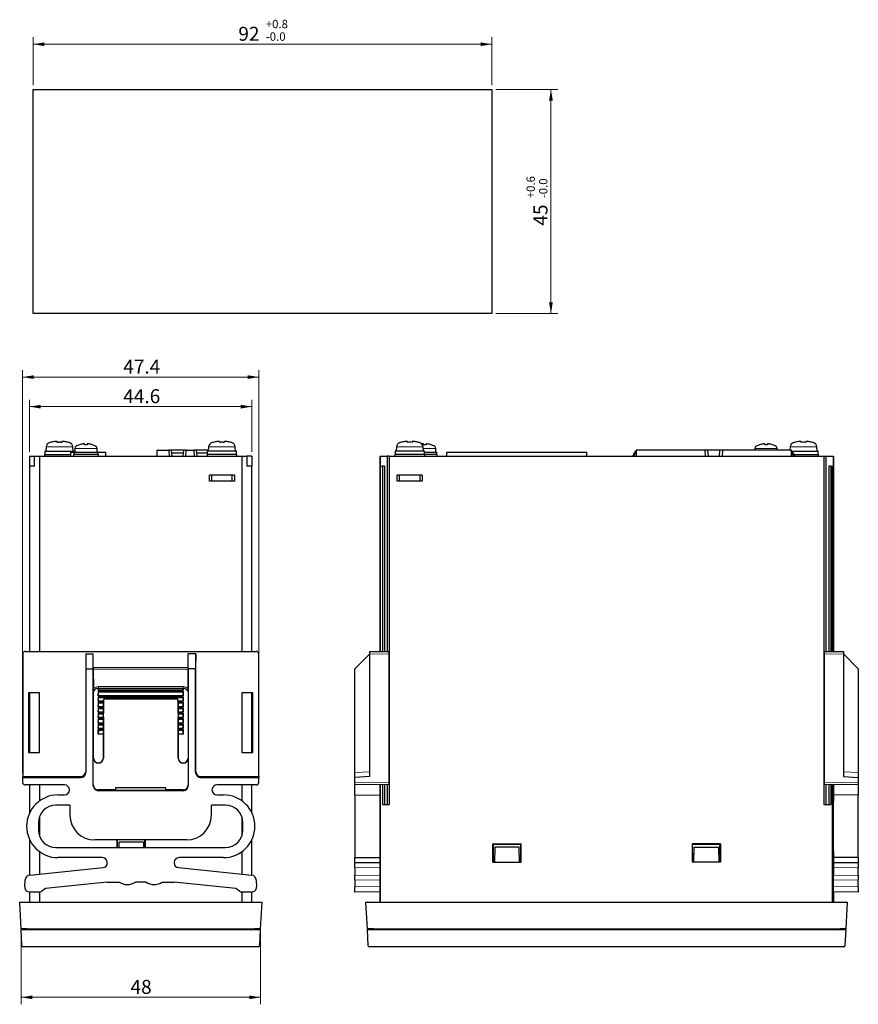
# Model space of a CAD drawing. Units: millimetres. Extents: x 24 to 403, y 18 to 281.
# Drawn here: x 234 to 403, y 83 to 281 of the extents above; entities that cross this region are included whole.
import ezdxf
from ezdxf.enums import TextEntityAlignment as Align

# ---------------------------------------------------------------- set-up
doc = ezdxf.new("R2010")
doc.units = ezdxf.units.MM
for name, color, linetype in [('Default', 7, 'Continuous'), ('DV4_0', 7, 'Continuous'), ('DV5_0', 7, 'Continuous')]:
    doc.layers.add(name, color=color, linetype=linetype)
doc.styles.add('SEACAD_Solid_Edge_ANSI', font='seans.ttf')
doc.dimstyles.new('AD', dxfattribs={"dimtxt": 2.8, "dimasz": 2.24, "dimexe": 1.4, "dimexo": 0.84, "dimgap": 0.7, "dimtad": 1, "dimdec": 4, "dimdsep": 46, "dimtxsty": 'SEACAD_Solid_Edge_ANSI', "dimblk1": '_SE_FILLED', "dimblk2": '_SE_FILLED', "dimsah": 1, "dimcen": 1.4, "dimadec": 4, "dimazin": 0, "dimtfac": 0.6, "dimtdec": 3, "dimtmove": 0, "dimatfit": 3, "dimfxl": 1, "dimarcsym": 0})

# ---------------------------------------------------------------- blocks, each defined once
blk = doc.blocks.new('DMBLK5')
at = {"layer": 'Default', "linetype": 'Continuous', "lineweight": 13}
for points in [[(238.54, 203.34), (236.3, 202.97), (238.54, 202.59)], [(278.66, 203.34), (278.66, 202.59), (280.9, 202.97)]]:
    blk.add_hatch(color=7, dxfattribs=at).paths.add_polyline_path(points)
at = {"layer": 'Default', "color": 7, "linetype": 'Continuous', "lineweight": 13}
for p, q in [((236.3, 193.88), (236.3, 204.37)), ((280.9, 193.88), (280.9, 204.37)), ((236.3, 202.97), (280.9, 202.97))]:
    blk.add_line(p, q, dxfattribs=at)
at = {"layer": 'Default', "color": 7, "linetype": 'Continuous', "lineweight": 13, "style": 'SEACAD_Solid_Edge_ANSI'}
blk.add_text('44.6', height=2.8, dxfattribs=at).set_placement((255.1, 206.47), align=Align.TOP_LEFT)
blk = doc.blocks.new('_SE_FILLED')
at = {"color": 0}
blk.add_line((0, 0), (-1, 0), dxfattribs=at)
blk.add_solid([(0, 0), (-1, -0.1665), (-1, 0.1665), (0, 0)], dxfattribs=at)
blk = doc.blocks.new('DMBLK8')
at = {"layer": 'Default', "linetype": 'Continuous', "lineweight": 13}
for points in [[(236.84, 84.04), (236.84, 84.78), (234.6, 84.41)], [(280.36, 84.04), (282.6, 84.41), (280.36, 84.78)]]:
    blk.add_hatch(color=7, dxfattribs=at).paths.add_polyline_path(points)
at = {"layer": 'Default', "color": 7, "linetype": 'Continuous', "lineweight": 13}
for p, q in [((234.6, 97.3), (234.6, 83.01)), ((282.6, 97.3), (282.6, 83.01)), ((234.6, 84.41), (282.6, 84.41))]:
    blk.add_line(p, q, dxfattribs=at)
at = {"layer": 'Default', "color": 7, "linetype": 'Continuous', "lineweight": 13, "style": 'SEACAD_Solid_Edge_ANSI'}
blk.add_text('48', height=2.8, dxfattribs=at).set_placement((256.55, 87.91), align=Align.TOP_LEFT)
blk = doc.blocks.new('DMBLK10')
at = {"layer": 'Default', "linetype": 'Continuous', "lineweight": 13}
for points in [[(237.14, 209.27), (234.9, 208.9), (237.14, 208.53)], [(280.06, 209.27), (280.06, 208.53), (282.3, 208.9)]]:
    blk.add_hatch(color=7, dxfattribs=at).paths.add_polyline_path(points)
at = {"layer": 'Default', "color": 7, "linetype": 'Continuous', "lineweight": 13}
for p, q in [((234.9, 129.38), (234.9, 210.3)), ((282.3, 129.38), (282.3, 210.3)), ((234.9, 208.9), (282.3, 208.9))]:
    blk.add_line(p, q, dxfattribs=at)
at = {"layer": 'Default', "color": 7, "linetype": 'Continuous', "lineweight": 13, "style": 'SEACAD_Solid_Edge_ANSI'}
blk.add_text('47.4', height=2.8, dxfattribs=at).set_placement((255.1, 212.4), align=Align.TOP_LEFT)
blk = doc.blocks.new('DMBLK6')
at = {"layer": 'Default', "linetype": 'Continuous', "lineweight": 13}
for points in [[(341.28, 264.41), (340.91, 266.65), (340.53, 264.41)], [(341.28, 223.89), (340.53, 223.89), (340.91, 221.65)]]:
    blk.add_hatch(color=7, dxfattribs=at).paths.add_polyline_path(points)
at = {"layer": 'Default', "color": 7, "linetype": 'Continuous', "lineweight": 13}
for p, q in [((329.88, 266.65), (342.31, 266.65)), ((340.91, 266.65), (340.91, 221.65)), ((329.88, 221.65), (342.31, 221.65))]:
    blk.add_line(p, q, dxfattribs=at)
at = {"layer": 'Default', "color": 7, "linetype": 'Continuous', "lineweight": 13, "style": 'SEACAD_Solid_Edge_ANSI'}
for s, height, p in [('+0.6', 1.68, (336.01, 244.8)), ('-0.0', 1.68, (338.53, 244.8)), ('45', 2.8, (337.41, 239.31))]:
    blk.add_text(s, height=height, rotation=90, dxfattribs=at).set_placement(p, align=Align.TOP_LEFT)
blk = doc.blocks.new('DMBLK7')
at = {"layer": 'Default', "linetype": 'Continuous', "lineweight": 13}
for points in [[(239.28, 276.08), (237.04, 275.71), (239.28, 275.33)], [(326.8, 276.08), (326.8, 275.33), (329.04, 275.71)]]:
    blk.add_hatch(color=7, dxfattribs=at).paths.add_polyline_path(points)
at = {"layer": 'Default', "color": 7, "linetype": 'Continuous', "lineweight": 13}
for p, q in [((237.04, 267.49), (237.04, 277.11)), ((329.04, 267.49), (329.04, 277.11)), ((237.04, 275.71), (329.04, 275.71))]:
    blk.add_line(p, q, dxfattribs=at)
at = {"layer": 'Default', "color": 7, "linetype": 'Continuous', "lineweight": 13, "style": 'SEACAD_Solid_Edge_ANSI'}
for s, height, p in [('+0.8', 1.68, (283.69, 280.61)), ('92', 2.8, (278.19, 279.21)), ('-0.0', 1.68, (283.69, 278.09))]:
    blk.add_text(s, height=height, dxfattribs=at).set_placement(p, align=Align.TOP_LEFT)

msp = doc.modelspace()

# ---------------------------------------------------------------- linework, layer by layer
at = {"layer": 'Default', "color": 7, "linetype": 'Continuous', "lineweight": 25}
for p, q in [((237.04001, 221.65399), (237.04001, 266.65399)), ((237.04001, 266.65399), (329.04001, 266.65399)), ((329.04001, 266.65399), (329.04001, 221.65399)), ((329.04001, 221.65399), (237.04001, 221.65399))]:
    msp.add_line(p, q, dxfattribs=at)
at = {"layer": 'DV4_0', "color": 7, "linetype": 'Continuous', "lineweight": 25}
for p, q in [((240.5419, 195.80331), (240.53929, 195.81811)), ((241.84384, 195.79231), (241.81528, 195.95432)), ((242.78398, 195.95432), (242.75541, 195.79231)), ((244.05735, 195.80331), (244.05996, 195.81811)), ((273.1419, 195.80331), (273.13929, 195.81811)), ((274.44384, 195.79231), (274.41528, 195.95432)), ((275.38398, 195.95432), (275.35541, 195.79231)), ((276.65735, 195.80331), (276.65996, 195.81811)), ((239.34963, 194.04307), (245.24963, 194.04307)), ((239.34963, 194.04307), (239.34963, 193.34307)), ((239.62375, 194.89032), (239.54963, 194.04307)), ((244.69963, 193.84307), (244.59963, 193.84307)), ((244.59963, 193.84307), (244.59963, 193.74307)), ((244.59963, 193.04307), (244.59963, 193.74307)), ((244.69963, 193.84307), (245.21268, 193.84307)), ((245.04963, 194.04307), (244.9755, 194.89032)), ((245.21268, 193.84307), (249.99963, 193.84307)), ((245.24963, 193.84307), (245.24963, 194.04307)), ((245.34963, 194.57106), (245.34963, 193.84307)), ((246.29963, 195.31578), (246.29963, 195.32478)), ((247.33963, 195.31578), (247.33963, 195.49489)), ((247.85963, 195.49489), (247.85963, 195.31578)), ((248.89963, 195.31578), (248.89963, 195.32478)), ((249.84963, 193.84307), (249.84963, 194.57106)), ((249.99963, 193.84307), (251.59963, 193.84307)), ((249.99963, 193.34307), (249.99963, 193.84307)), ((251.59963, 193.04307), (251.59963, 193.84307)), ((261.79963, 194.24307), (261.79963, 193.04307)), ((261.79963, 194.24307), (264.23287, 194.24307)), ((264.23287, 194.24307), (264.32322, 193.04307)), ((264.74083, 194.24307), (264.23287, 194.24307)), ((267.22999, 194.24307), (264.74083, 194.24307)), ((264.74083, 194.2427), (264.74083, 194.10162)), ((264.74083, 194.10162), (264.77364, 193.72654)), ((264.77362, 193.7268), (267.18482, 193.7268)), ((264.77362, 193.7268), (264.83343, 193.04307)), ((267.12502, 193.04307), (267.18483, 193.72681)), ((267.18481, 193.72655), (267.22996, 194.2427)), ((267.73798, 194.24307), (267.22999, 194.24307)), ((267.64763, 193.04307), (267.73798, 194.24307)), ((267.73798, 194.24307), (269.23667, 194.24307)), ((269.23667, 194.24307), (269.32702, 193.04307)), ((269.74463, 194.24307), (269.23667, 194.24307)), ((272.16713, 194.24307), (269.74463, 194.24307)), ((269.74463, 194.2427), (269.74463, 194.10162)), ((269.74463, 194.10162), (269.77744, 193.72654)), ((269.77742, 193.7268), (271.94963, 193.7268)), ((269.77742, 193.7268), (269.83723, 193.04307)), ((277.84963, 194.04307), (271.94963, 194.04307)), ((271.94963, 194.04307), (271.94963, 193.34307)), ((272.22375, 194.89032), (272.14963, 194.04307)), ((277.64963, 194.04307), (277.5755, 194.89032)), ((277.84963, 193.34307), (277.84963, 194.04307)), ((236.29963, 193.04307), (236.29963, 191.04307)), ((236.29963, 193.04307), (237.29963, 193.04307)), ((237.29963, 193.04307), (238.29963, 193.04307)), ((237.29963, 191.04307), (237.29963, 193.04307)), ((238.29963, 193.04307), (238.29963, 153.84307)), ((238.29963, 193.04307), (278.89963, 193.04307)), ((239.29963, 193.34307), (244.59963, 193.34307)), ((239.29963, 193.34307), (239.29963, 193.04307)), ((250.09963, 193.34307), (245.09963, 193.34307)), ((245.09963, 193.34307), (245.09963, 193.04307)), ((245.19963, 193.41006), (245.19963, 193.34307)), ((250.09963, 193.04307), (250.09963, 193.34307)), ((277.89963, 193.34307), (271.89963, 193.34307)), ((271.89963, 193.34307), (271.89963, 193.04307)), ((277.89963, 193.04307), (277.89963, 193.34307)), ((278.89963, 193.04307), (278.89963, 153.84307)), ((278.89963, 193.04307), (279.89963, 193.04307)), ((280.89963, 193.04307), (279.89963, 193.04307)), ((279.89963, 193.04307), (279.89963, 191.04307)), ((280.89963, 193.04307), (280.89963, 191.04307)), ((236.29963, 191.04307), (236.29963, 153.84307)), ((237.29963, 191.04307), (236.29963, 191.04307)), ((280.89963, 191.04307), (279.89963, 191.04307)), ((280.89963, 153.84307), (280.89963, 191.04307)), ((277.39963, 189.24307), (272.39963, 189.24307)), ((272.39963, 188.04307), (272.39963, 189.24307)), ((277.39963, 188.04307), (272.39963, 188.04307)), ((272.83807, 188.04307), (272.83807, 189.24307)), ((276.96118, 188.04307), (276.96118, 189.24307)), ((277.39963, 189.24307), (277.39963, 188.04307)), ((234.92581, 153.34309), (234.92581, 128.70029)), ((235.42579, 153.84307), (281.77347, 153.84307)), ((247.55599, 153.34307), (249.08217, 153.34307)), ((247.55599, 153.34307), (247.58217, 150.34307)), ((247.55599, 153.34307), (247.55599, 129.70121)), ((249.08217, 150.34307), (249.08217, 153.34307)), ((269.64326, 153.34307), (268.11708, 153.34307)), ((268.11708, 150.34307), (268.11708, 153.34307)), ((269.64326, 153.34307), (269.61708, 150.34307)), ((269.64326, 129.70121), (269.64326, 153.34307)), ((282.27345, 128.70029), (282.27345, 153.34309)), ((247.58217, 150.34307), (249.08217, 150.34307)), ((247.58217, 150.34307), (247.58217, 129.54398)), ((249.08217, 126.88722), (249.08217, 150.34307)), ((249.08273, 150.27328), (249.09546, 146.38203)), ((268.10379, 146.38203), (268.11653, 150.27328)), ((269.61708, 150.34307), (268.11708, 150.34307)), ((268.11708, 150.34307), (268.11708, 126.88722)), ((269.61708, 129.54398), (269.61708, 150.34307)), ((250.05246, 146.04307), (250.0794, 146.44287)), ((250.05246, 146.44196), (250.05246, 146.04307)), ((250.09959, 146.44307), (267.09967, 146.44307)), ((267.14679, 146.04307), (267.11986, 146.44287)), ((267.14679, 146.44196), (267.14679, 146.04307)), ((238.29963, 145.54307), (236.09963, 145.54307)), ((236.09963, 145.54307), (236.09963, 133.54307)), ((236.09963, 144.54307), (236.29963, 144.54307)), ((236.29963, 145.54307), (236.29963, 133.54307)), ((238.29963, 133.54307), (238.29963, 145.54307)), ((249.09963, 132.44307), (249.09963, 145.7599)), ((267.14679, 146.04307), (250.05246, 146.04307)), ((250.05246, 145.84307), (250.05246, 144.94307)), ((267.14679, 145.84307), (250.05246, 145.84307)), ((250.05246, 144.94307), (250.09963, 145.64307)), ((267.14679, 144.94307), (250.05246, 144.94307)), ((250.05246, 144.74307), (250.05246, 143.84307)), ((267.14679, 144.74307), (250.05246, 144.74307)), ((250.05246, 143.84307), (250.09963, 144.54307)), ((250.09963, 145.64307), (250.09963, 145.84307)), ((267.09963, 145.64307), (250.09963, 145.64307)), ((250.09963, 144.54307), (250.09963, 144.74307)), ((267.09963, 144.54307), (250.09963, 144.54307)), ((251.69963, 144.44307), (251.59942, 144.44307)), ((251.61687, 144.33825), (265.58238, 144.33825)), ((265.49963, 144.3959), (251.69963, 144.3959)), ((265.59984, 144.44307), (265.49963, 144.44307)), ((267.09963, 145.64307), (267.09963, 145.84307)), ((267.14679, 144.94307), (267.09963, 145.64307)), ((267.09963, 144.54307), (267.09963, 144.74307)), ((267.14679, 143.84307), (267.09963, 144.54307)), ((267.14679, 145.84307), (267.14679, 144.94307)), ((267.14679, 144.74307), (267.14679, 143.84307)), ((268.09963, 145.7599), (268.09963, 132.44307)), ((278.89963, 145.54307), (278.89963, 133.54307)), ((281.09963, 145.54307), (278.89963, 145.54307)), ((280.89963, 133.54307), (280.89963, 145.54307)), ((280.89963, 144.54307), (281.09963, 144.54307)), ((281.09963, 133.54307), (281.09963, 145.54307)), ((251.09963, 143.84307), (250.05246, 143.84307)), ((250.05246, 143.64307), (250.05246, 142.74307)), ((251.09963, 143.64307), (250.05246, 143.64307)), ((250.05246, 142.74307), (250.09963, 143.44307)), ((251.09963, 142.74307), (250.05246, 142.74307)), ((250.05246, 142.54307), (250.05246, 141.64307)), ((251.09963, 142.54307), (250.05246, 142.54307)), ((250.05246, 141.64307), (250.09963, 142.34307)), ((250.09963, 143.44307), (250.09963, 143.64307)), ((251.09963, 143.44307), (250.09963, 143.44307)), ((250.09963, 142.34307), (250.09963, 142.54307)), ((251.09963, 142.34307), (250.09963, 142.34307)), ((251.09963, 143.94261), (251.09963, 141.44307)), ((251.11708, 132.44307), (251.11708, 143.8378)), ((266.08217, 143.8378), (266.08217, 132.44307)), ((266.09963, 141.44307), (266.09963, 143.94261)), ((267.14679, 143.84307), (266.09963, 143.84307)), ((267.14679, 143.64307), (266.09963, 143.64307)), ((267.09963, 143.44307), (266.09963, 143.44307)), ((267.14679, 142.74307), (266.09963, 142.74307)), ((267.14679, 142.54307), (266.09963, 142.54307)), ((267.09963, 142.34307), (266.09963, 142.34307)), ((267.09963, 143.44307), (267.09963, 143.64307)), ((267.14679, 142.74307), (267.09963, 143.44307)), ((267.09963, 142.34307), (267.09963, 142.54307)), ((267.14679, 141.64307), (267.09963, 142.34307)), ((267.14679, 143.64307), (267.14679, 142.74307)), ((267.14679, 142.54307), (267.14679, 141.64307)), ((251.09963, 141.64307), (250.05246, 141.64307)), ((250.05246, 141.44307), (250.05246, 140.54307)), ((251.09963, 141.44307), (250.05246, 141.44307)), ((250.05246, 140.54307), (250.09963, 141.24307)), ((251.09963, 140.54307), (250.05246, 140.54307)), ((250.05246, 140.34307), (250.05246, 139.44307)), ((251.09963, 140.34307), (250.05246, 140.34307)), ((250.09963, 141.24307), (250.09963, 141.44307)), ((251.09439, 141.24307), (250.09963, 141.24307)), ((250.09963, 140.14307), (250.09963, 140.34307)), ((251.09963, 140.64307), (251.09265, 141.44307)), ((251.09963, 140.64307), (251.09963, 132.44307)), ((267.14679, 141.64307), (266.09963, 141.64307)), ((267.14679, 141.44307), (266.09963, 141.44307)), ((266.10661, 141.44307), (266.09963, 140.64307)), ((266.09963, 132.44307), (266.09963, 140.64307)), ((267.14679, 140.54307), (266.09963, 140.54307)), ((267.14679, 140.34307), (266.09963, 140.34307)), ((267.09963, 141.24307), (266.10486, 141.24307)), ((267.09963, 141.24307), (267.09963, 141.44307)), ((267.14679, 140.54307), (267.09963, 141.24307)), ((267.09963, 140.14307), (267.09963, 140.34307)), ((267.14679, 141.44307), (267.14679, 140.54307)), ((267.14679, 140.34307), (267.14679, 139.44307)), ((250.05246, 139.44307), (250.09963, 140.14307)), ((251.09963, 139.44307), (250.05246, 139.44307)), ((250.05246, 139.24307), (250.05246, 138.34307)), ((251.09963, 139.24307), (250.05246, 139.24307)), ((250.05246, 138.34307), (250.09963, 139.04307)), ((251.09963, 138.34307), (250.05246, 138.34307)), ((251.09963, 140.14307), (250.09963, 140.14307)), ((250.09963, 139.04307), (250.09963, 139.24307)), ((251.09963, 139.04307), (250.09963, 139.04307)), ((267.09963, 140.14307), (266.09963, 140.14307)), ((267.14679, 139.44307), (266.09963, 139.44307)), ((267.14679, 139.24307), (266.09963, 139.24307)), ((267.09963, 139.04307), (266.09963, 139.04307)), ((267.14679, 138.34307), (266.09963, 138.34307)), ((267.14679, 139.44307), (267.09963, 140.14307)), ((267.09963, 139.04307), (267.09963, 139.24307)), ((267.14679, 138.34307), (267.09963, 139.04307)), ((267.14679, 139.24307), (267.14679, 138.34307)), ((251.09963, 138.14307), (250.05246, 138.14307)), ((250.05246, 137.24307), (250.05246, 138.14307)), ((250.09963, 137.94307), (250.05246, 137.24307)), ((251.09963, 137.24307), (250.05246, 137.24307)), ((250.09963, 138.14307), (250.09963, 137.94307)), ((251.09963, 137.94307), (250.09963, 137.94307)), ((267.14679, 138.14307), (266.09963, 138.14307)), ((267.09963, 137.94307), (266.09963, 137.94307)), ((267.14679, 137.24307), (266.09963, 137.24307)), ((267.09963, 138.14307), (267.09963, 137.94307)), ((267.09963, 137.94307), (267.14679, 137.24307)), ((267.14679, 137.24307), (267.14679, 138.14307)), ((236.29963, 134.54307), (236.09963, 134.54307)), ((281.09963, 134.54307), (280.89963, 134.54307)), ((236.09963, 133.54307), (238.29963, 133.54307)), ((278.89963, 133.54307), (281.09963, 133.54307)), ((234.92581, 128.70029), (234.89963, 128.54307)), ((234.89963, 128.54307), (246.58259, 128.54307)), ((234.89963, 128.54307), (234.89963, 127.54305)), ((234.92581, 128.70029), (246.55641, 128.70029)), ((270.61666, 128.54307), (282.29963, 128.54307)), ((270.64284, 128.70029), (282.27345, 128.70029)), ((282.27345, 128.70029), (282.29963, 128.54307)), ((282.29963, 127.54305), (282.29963, 128.54307)), ((243.29963, 127.04307), (235.39961, 127.04307)), ((236.29963, 127.04307), (236.29963, 121.42635)), ((238.29963, 127.04307), (238.29963, 123.84209)), ((253.63454, 126.04307), (253.63454, 126.54307)), ((253.63454, 126.54307), (263.56472, 126.54307)), ((263.56472, 126.54307), (263.56472, 126.04307)), ((281.79965, 127.04307), (273.89963, 127.04307)), ((278.89963, 127.04307), (278.89963, 123.84209)), ((280.89963, 121.42635), (280.89963, 127.04307)), ((241.99963, 125.04307), (243.29963, 125.04307)), ((253.63454, 126.04307), (250.08217, 126.04307)), ((267.11708, 125.88585), (250.08217, 125.88585)), ((253.65199, 125.99066), (253.63454, 126.04307)), ((253.65199, 125.99066), (263.54726, 125.99066)), ((263.56472, 126.04307), (263.54726, 125.99066)), ((267.11708, 126.04307), (263.56472, 126.04307)), ((273.89963, 125.04307), (275.19963, 125.04307)), ((244.39963, 122.99307), (241.59963, 122.99307)), ((244.39963, 122.99307), (244.39963, 120.99307)), ((275.59963, 122.99307), (272.79963, 122.99307)), ((272.79963, 120.99307), (272.79963, 122.99307)), ((238.29963, 120.65926), (238.29963, 116.82688)), ((278.89963, 120.65926), (278.89963, 116.82688)), ((238.09963, 119.49307), (238.09963, 117.99307)), ((279.09963, 117.99307), (279.09963, 119.49307)), ((236.29963, 116.05979), (236.29963, 108.92837)), ((267.79963, 115.99307), (249.39963, 115.99307)), ((253.85072, 114.49307), (253.85072, 115.99307)), ((253.95098, 114.49307), (253.95166, 115.99307)), ((254.25112, 114.49307), (254.26945, 115.54307)), ((259.12981, 115.54307), (254.26945, 115.54307)), ((259.12981, 115.54307), (259.14814, 114.49307)), ((259.44828, 114.49307), (259.44759, 115.99307)), ((259.54854, 114.49307), (259.54854, 115.99307)), ((280.89963, 108.92837), (280.89963, 116.05979)), ((238.29963, 113.64405), (238.29963, 109.13564)), ((241.59963, 114.49307), (275.59963, 114.49307)), ((278.89963, 113.64405), (278.89963, 109.13564)), ((250.94963, 112.44307), (241.99963, 112.44307)), ((251.89963, 111.39983), (251.89963, 111.49307)), ((265.29963, 111.49307), (265.29963, 111.39983)), ((275.19963, 112.44307), (266.24963, 112.44307)), ((236.32346, 108.93113), (251.04742, 110.45488)), ((266.15184, 110.45488), (280.87579, 108.93113)), ((235.35478, 106.59537), (235.4278, 107.98881)), ((251.89963, 107.52705), (239.49963, 106.2438)), ((251.89963, 107.52705), (254.26573, 107.52705)), ((259.66573, 107.52705), (257.53353, 107.52705)), ((262.93353, 107.52705), (265.29963, 107.52705)), ((277.69963, 106.2438), (265.29963, 107.52705)), ((281.77145, 107.98881), (281.84448, 106.59537)), ((236.29963, 105.54451), (236.29963, 103.54307)), ((238.18415, 105.54307), (236.35337, 105.54307)), ((238.29963, 105.54976), (238.29963, 103.54307)), ((239.49963, 106.2438), (238.75799, 105.72411)), ((278.44127, 105.72411), (277.69963, 106.2438)), ((278.89963, 105.54976), (278.89963, 103.54307)), ((280.84589, 105.54307), (279.01511, 105.54307)), ((280.89963, 103.54307), (280.89963, 105.54451)), ((234.59963, 98.14307), (234.31663, 103.54307)), ((234.31663, 103.54307), (235.51498, 103.54307)), ((235.51498, 103.54307), (281.68427, 103.54307)), ((281.68427, 103.54307), (282.88263, 103.54307)), ((282.88263, 103.54307), (282.59963, 98.14307)), ((235.79798, 98.14307), (234.59963, 98.14307)), ((234.59963, 98.04307), (235.79798, 98.04307)), ((234.77312, 94.7326), (234.59963, 98.04307)), ((235.79798, 98.14307), (281.40127, 98.14307)), ((235.79798, 98.04307), (281.40127, 98.04307)), ((282.59963, 98.14307), (281.40127, 98.14307)), ((281.40127, 98.04307), (282.59963, 98.04307)), ((282.59963, 98.04307), (282.42613, 94.7326)), ((235.97148, 94.54307), (234.97285, 94.54307)), ((281.22778, 94.54307), (235.97148, 94.54307)), ((282.22641, 94.54307), (281.22778, 94.54307))]:
    msp.add_line(p, q, dxfattribs=at)
at = {"layer": 'DV4_0', "color": 7, "linetype": 'Continuous', "lineweight": 13}
for p, q in [((244.9755, 194.89032), (239.62375, 194.89032)), ((245.34963, 194.57106), (249.84963, 194.57106)), ((272.22375, 194.89032), (277.5755, 194.89032)), ((249.08217, 150.6244), (268.11708, 150.6244)), ((268.11653, 150.27328), (249.08273, 150.27328)), ((250.09821, 146.76887), (267.10105, 146.76887)), ((250.09821, 146.76887), (250.09821, 146.44445)), ((250.09821, 146.44445), (250.09959, 146.44307)), ((267.10105, 146.44445), (250.09821, 146.44445)), ((267.09967, 146.44307), (267.10105, 146.44445)), ((267.10105, 146.76887), (267.10105, 146.44445)), ((251.59942, 144.44307), (251.61687, 144.33825)), ((251.69963, 144.3959), (251.69963, 144.44307)), ((265.49963, 144.44307), (265.49963, 144.3959)), ((265.58238, 144.33825), (265.59984, 144.44307)), ((251.11708, 143.8378), (251.09963, 143.94261)), ((266.09963, 143.94261), (266.08217, 143.8378)), ((249.08217, 132.44307), (249.09963, 132.44307)), ((251.09963, 132.44307), (251.11708, 132.44307)), ((266.08217, 132.44307), (266.09963, 132.44307)), ((268.09963, 132.44307), (268.11708, 132.44307)), ((246.58259, 128.54307), (246.55641, 128.70029)), ((247.55599, 129.70121), (247.58217, 129.54398)), ((269.61708, 129.54398), (269.64326, 129.70121)), ((270.64284, 128.70029), (270.61666, 128.54307)), ((250.08217, 126.04307), (250.08217, 125.88585)), ((267.11708, 125.88585), (267.11708, 126.04307)), ((238.29963, 98.14307), (238.29963, 98.04307)), ((278.89963, 98.14307), (278.89963, 98.04307))]:
    msp.add_line(p, q, dxfattribs=at)
at = {"layer": 'DV4_0', "color": 7, "linetype": 'Continuous', "lineweight": 25}
for centre, radius, start, end in [((240.61995, 194.80316), 1, 106.2570279, 175), ((242.29963, 189.04307), 7, 104.5648902, 106.2570279), ((242.29963, 188.73314), 7.08498, 86.2958311, 93.7041689), ((242.29963, 189.04307), 6.76461, 86.136612, 93.863388), ((242.29963, 189.04307), 7, 73.7429721, 75.4351098), ((243.97931, 194.80316), 1, 5, 73.7429721), ((273.21995, 194.80316), 1, 106.2570279, 175), ((274.89963, 189.04307), 7, 104.5648902, 106.2570279), ((274.89963, 188.73314), 7.08498, 86.2958311, 93.7041689), ((274.89963, 189.04307), 6.76461, 86.136612, 93.863388), ((274.89963, 189.04307), 7, 73.7429721, 75.4351098), ((276.57931, 194.80316), 1, 5, 73.7429721), ((244.69963, 193.74307), 0.1, 90, 180), ((252.20078, 194.26408), 7.00077, 183.4477253, 187.5596664), ((245.84963, 194.57106), 0.5, 120.1889976, 180), ((247.59963, 191.56293), 3.98014, 109.0638747, 120.1889976), ((247.59963, 191.56293), 3.97163, 98.1057096, 109.1062619), ((247.59963, 191.56293), 3.76185, 86.0368416, 93.9631584), ((247.59963, 191.56293), 3.97163, 70.8937381, 81.8942904), ((247.59963, 191.56293), 3.98014, 59.8110024, 70.9361253), ((249.34963, 194.57106), 0.5, 0, 59.8110024), ((252.39905, 193.41006), 7.19942, 179.9999888, 180.5331071), ((340.41529, 146.68212), 91.32031, 180.1882784, 180.5786244), ((176.78953, 146.68208), 91.31476, 359.4213637, 359.8117335), ((250.09963, 132.44307), 1.01745, 180, 0), ((250.09963, 132.44307), 1, 180, 0), ((267.09963, 132.44307), 1.01745, 180, 0), ((267.09963, 132.44307), 1, 180, 0), ((243.29963, 126.04307), 1, 270, 90), ((273.89963, 126.04307), 1, 90, 270), ((241.99963, 118.74307), 6.3, 90, 270), ((275.19963, 118.74307), 6.3, 270, 90), ((241.59963, 119.49307), 3.5, 90, 180), ((275.59963, 119.49307), 3.5, 0, 90), ((249.39963, 120.99307), 5, 180, 270), ((267.79963, 120.99307), 5, 270, 0), ((241.59963, 117.99307), 3.5, 180, 270), ((275.59963, 117.99307), 3.5, 270, 0), ((250.94963, 111.49307), 0.95, 0, 90), ((250.94963, 111.39983), 0.95, 275.9083827, 0), ((266.24963, 111.49307), 0.95, 90, 180), ((266.24963, 111.39983), 0.95, 180, 264.0916173), ((255.89963, 110.04307), 3, 237.0003544, 302.9996456), ((261.29963, 110.04307), 3, 237.0003544, 302.9996456), ((237.29963, 98.54307), 0.5, 233.1301024, 270), ((279.89963, 98.54307), 0.5, 270, 306.8698976), ((234.97285, 94.74307), 0.2, 183, 270), ((282.22641, 94.74307), 0.2, 270, 357)]:
    msp.add_arc(centre, radius, start, end, dxfattribs=at)
for centre, major_axis, ratio, start_param, end_param in [((242.29963, 189.16864), (-6.96255, 0), 0.984807753, 4.856512989, 4.967604743), ((242.29963, 189.16864), (6.96255, 0), 0.984807753, 1.315580564, 1.426672319), ((274.89963, 189.16864), (-6.96255, 0), 0.984807753, 4.856512989, 4.967604744), ((274.89963, 189.16864), (6.96255, 0), 0.984807753, 1.315580564, 1.426672318), ((254.76315, 193.41044), (9.56352, 0), 0.866025403, 3.089332993, 3.141638789), ((235.42583, 153.34305), (0.35358, -0.35358), 0.99992385, 2.356232566, 3.926952741), ((281.77343, 153.34305), (-0.35358, -0.35358), 0.99992385, 2.356232566, 3.926952741), ((249.0909, 150.6244), (0, -1), 0.008726868, 4.71238898, 5.071159651), ((268.10835, 150.6244), (0, 1), 0.008726868, 4.35361831, 4.71238898), ((250.09967, 145.44303), (-0.70716, 0.70716), 0.99992385, 5.49782522, 6.270312565), ((267.09959, 145.44303), (0.70716, 0.70716), 0.99992385, 0.012872742, 0.785360087), ((251.59965, 143.94238), (0.08224, -0.4939), 0.998591614, 2.97681629, 4.547155905), ((251.6171, 143.83757), (0.08224, -0.4939), 0.998591614, 2.97681629, 4.547155905), ((251.69963, 143.94238), (0, 0.50069), 0.998629535, 5.845641869, 6.283185307), ((265.49963, 143.94238), (0, 0.50069), 0.998629535, 0, 0.437543438), ((265.58215, 143.83757), (-0.08224, -0.4939), 0.998591614, 1.736029402, 3.306369017), ((265.59961, 143.94238), (-0.08224, -0.4939), 0.998591614, 1.736029402, 3.306369017), ((246.55596, 129.70167), (-0.16449, 0.98781), 0.998591614, 2.97681629, 4.547155905), ((246.58214, 129.54444), (-0.16449, 0.98781), 0.998591614, 2.97681629, 4.547155905), ((270.61712, 129.54444), (0.16449, 0.98781), 0.998591614, 1.736029402, 3.306369017), ((270.6433, 129.70167), (0.16449, 0.98781), 0.998591614, 1.736029402, 3.306369017), ((235.39965, 127.54309), (0.35358, 0.35358), 0.99992385, 2.356232566, 3.926952741), ((250.08217, 127.04444), (0, 1.00137), 0.998629535, 1.570796327, 3.141592654), ((250.08217, 126.88722), (0, 1.00137), 0.998629535, 1.570796327, 3.141592654), ((267.11708, 127.04444), (0, 1.00137), 0.998629535, 3.141592654, 4.71238898), ((267.11708, 126.88722), (0, 1.00137), 0.998629535, 3.141592654, 4.71238898), ((281.79961, 127.54309), (-0.35358, 0.35358), 0.99992385, 2.356232566, 3.926952741), ((236.42647, 107.93641), (0.72487, -0.68898), 0.99993406, 2.433967368, 3.84921794), ((280.77279, 107.93641), (-0.72487, -0.68898), 0.99993406, 2.433967368, 3.84921794), ((236.35345, 106.54311), (0.72543, 0.68841), 0.999919646, 2.330054675, 3.953130632), ((238.18412, 106.54311), (-0.30089, 0.9537), 0.999958133, 2.835997052, 3.447188255), ((279.01513, 106.54311), (0.30089, 0.9537), 0.999958133, 2.835997052, 3.447188255), ((280.84581, 106.54311), (-0.72543, 0.68841), 0.999919646, 2.330054675, 3.953130632)]:
    msp.add_ellipse(centre, major_axis=major_axis, ratio=ratio, start_param=start_param, end_param=end_param, dxfattribs=at)
at = {"layer": 'DV4_0', "color": 7, "linetype": 'Continuous', "lineweight": 13}
for centre, major_axis, ratio, start_param, end_param in [((250.10325, 145.26389), (0.58547, -1.38759), 0.995321202, 2.744000577, 3.477312222), ((250.10325, 145.43945), (0.39323, -0.92605), 0.992968979, 2.742528243, 3.515015588), ((267.09601, 145.26389), (-0.58547, -1.38759), 0.995321202, 2.805873086, 3.539184731), ((267.09601, 145.43945), (-0.39323, -0.92605), 0.992968979, 2.768169719, 3.540657064)]:
    msp.add_ellipse(centre, major_axis=major_axis, ratio=ratio, start_param=start_param, end_param=end_param, dxfattribs=at)
at = {"layer": 'DV4_0', "color": 7, "linetype": 'Continuous', "lineweight": 25}
for points in [[(241.81528, 195.95432), (241.81189, 195.97352), (241.75552, 195.98446), (241.56575, 195.98448), (241.43397, 195.97352), (241.29963, 195.95432)], [(243.29963, 195.95432), (243.16529, 195.97352), (243.03388, 195.98446), (242.84396, 195.98448), (242.78736, 195.97352), (242.78398, 195.95432)], [(274.41528, 195.95432), (274.41189, 195.97352), (274.35552, 195.98446), (274.16575, 195.98448), (274.03397, 195.97352), (273.89963, 195.95432)], [(275.89963, 195.95432), (275.76529, 195.97352), (275.63388, 195.98446), (275.44396, 195.98448), (275.38736, 195.97352), (275.38398, 195.95432)], [(247.33963, 195.49489), (247.33963, 195.5061), (247.30733, 195.51254), (247.19636, 195.51255), (247.11835, 195.5061), (247.03963, 195.49489)], [(248.15963, 195.49489), (248.08091, 195.5061), (248.00311, 195.51254), (247.89205, 195.51255), (247.85963, 195.5061), (247.85963, 195.49489)]]:
    msp.add_open_spline(points, degree=3, knots=[0, 0, 0, 0, 0.5, 0.5, 1, 1, 1, 1], dxfattribs=at)
for points in [[(249.40167, 146.15924), (249.28077, 146.04141), (249.18419, 145.9052), (249.09963, 145.7599)], [(268.09963, 145.7599), (268.01506, 145.9052), (267.91848, 146.04141), (267.79759, 146.15924)]]:
    msp.add_open_spline(points, degree=3, dxfattribs=at)
at = {"layer": 'DV5_0', "color": 7, "linetype": 'Continuous', "lineweight": 25}
for p, q in [((310.78143, 195.79231), (310.78143, 195.80768)), ((312.12371, 195.80331), (312.09708, 195.95432)), ((313.06579, 195.95432), (313.03916, 195.80331)), ((314.33916, 195.80331), (314.34177, 195.81811)), ((389.78143, 195.79231), (389.78143, 195.80768)), ((391.12371, 195.80331), (391.09708, 195.95432)), ((392.06579, 195.95432), (392.03916, 195.80331)), ((393.33916, 195.80331), (393.34177, 195.81811)), ((315.53143, 194.04307), (309.63143, 194.04307)), ((309.63143, 194.04307), (309.63143, 193.34307)), ((309.90556, 194.89032), (309.83143, 194.04307)), ((315.33143, 194.04307), (315.25731, 194.89032)), ((315.32143, 195.31578), (315.32143, 195.49489)), ((315.53143, 193.34307), (315.53143, 194.04307)), ((315.53143, 193.84307), (317.98143, 193.84307)), ((315.84143, 195.49489), (315.84143, 195.31578)), ((316.88143, 195.31578), (316.88143, 195.32478)), ((317.83143, 193.84307), (317.83143, 194.57106)), ((317.98143, 193.34307), (317.98143, 193.84307)), ((320.05143, 193.84307), (348.11143, 193.84307)), ((320.05143, 193.04307), (320.05143, 193.84307)), ((348.11143, 193.04307), (348.11143, 193.84307)), ((357.99083, 194.24307), (357.99083, 193.04307)), ((371.829, 194.24307), (357.99083, 194.24307)), ((372.33683, 194.24307), (371.829, 194.24307)), ((371.91935, 193.04307), (371.829, 194.24307)), ((372.33682, 194.17269), (372.43564, 193.04307)), ((372.33683, 194.24313), (372.33683, 194.17269)), ((374.82603, 194.24307), (372.33683, 194.24307)), ((374.72723, 193.04307), (374.82605, 194.17269)), ((374.82603, 194.17269), (374.82603, 194.24313)), ((375.33387, 194.24307), (374.82603, 194.24307)), ((375.33387, 194.24307), (375.24352, 193.04307)), ((389.17203, 194.24307), (375.33387, 194.24307)), ((381.83143, 194.57106), (381.83143, 194.24307)), ((382.78143, 195.31578), (382.78143, 195.32478)), ((383.82143, 195.31578), (383.82143, 195.49489)), ((384.34143, 195.49489), (384.34143, 195.31578)), ((385.38143, 195.31578), (385.38143, 195.32478)), ((386.33143, 194.24307), (386.33143, 194.57106)), ((388.90556, 194.89032), (388.84893, 194.24307)), ((389.17203, 193.04307), (389.17203, 194.24307)), ((389.27862, 194.04307), (394.53143, 194.04307)), ((394.33143, 194.04307), (394.25731, 194.89032)), ((394.53143, 193.34307), (394.53143, 194.04307)), ((306.58143, 193.04307), (306.58143, 153.82562)), ((306.58143, 193.04307), (306.65643, 193.04307)), ((306.65643, 193.04307), (308.08143, 193.04307)), ((306.65643, 193.04307), (306.65643, 191.04307)), ((308.08143, 193.04307), (308.08143, 153.81253)), ((308.48143, 193.04307), (308.08143, 193.04307)), ((308.48143, 193.04307), (395.68143, 193.04307)), ((308.48143, 193.04307), (308.48143, 123.14307)), ((315.58143, 193.34307), (309.58143, 193.34307)), ((309.58143, 193.34307), (309.58143, 193.04307)), ((318.08143, 193.34307), (315.54276, 193.34307)), ((315.58143, 193.04307), (315.58143, 193.34307)), ((318.08143, 193.04307), (318.08143, 193.34307)), ((389.17203, 193.34307), (389.4964, 193.34307)), ((389.71852, 193.34307), (394.58143, 193.34307)), ((394.58143, 193.04307), (394.58143, 193.34307)), ((395.68143, 193.04307), (395.68143, 123.14307)), ((395.68143, 193.04307), (396.08143, 193.04307)), ((396.08143, 193.04307), (396.08143, 153.81253)), ((396.08143, 193.04307), (397.50643, 193.04307)), ((397.50643, 193.04307), (397.58143, 193.04307)), ((397.50643, 193.04307), (397.50643, 191.04307)), ((397.58143, 193.04307), (397.58143, 153.82562)), ((306.73143, 191.04307), (306.65643, 191.04307)), ((306.73143, 153.82431), (306.73143, 191.04307)), ((306.73143, 191.04307), (307.08143, 191.04307)), ((307.08143, 191.04307), (307.08143, 153.82125)), ((307.48143, 191.04307), (307.08143, 191.04307)), ((307.48143, 191.04307), (307.48143, 153.81776)), ((396.68143, 191.04307), (396.68143, 153.81776)), ((397.08143, 191.04307), (396.68143, 191.04307)), ((397.08143, 191.04307), (397.08143, 153.82125)), ((397.08143, 191.04307), (397.43143, 191.04307)), ((397.43143, 153.82431), (397.43143, 191.04307)), ((397.43143, 191.04307), (397.50643, 191.04307)), ((315.08143, 189.24307), (310.08143, 189.24307)), ((310.08143, 188.04307), (310.08143, 189.24307)), ((315.08143, 188.04307), (310.08143, 188.04307)), ((310.51988, 188.04307), (310.51988, 189.24307)), ((314.64299, 188.04307), (314.64299, 189.24307)), ((315.08143, 189.24307), (315.08143, 188.04307)), ((304.58143, 153.34307), (301.58143, 150.34307)), ((304.58143, 153.84307), (308.38143, 153.80991)), ((304.58143, 153.34309), (304.58143, 153.84307)), ((304.58143, 128.70029), (304.58143, 153.34309)), ((308.38143, 153.80991), (308.38143, 153.30993)), ((308.38143, 153.30993), (308.38143, 127.60239)), ((395.78143, 153.80991), (399.58143, 153.84307)), ((395.78143, 153.30993), (395.78143, 153.80991)), ((395.78143, 127.60239), (395.78143, 153.30993)), ((399.58143, 153.84307), (399.58143, 153.34309)), ((399.58143, 153.34309), (399.58143, 128.70029)), ((399.58143, 153.34307), (402.58143, 150.34307)), ((301.58143, 129.54398), (301.58143, 150.34307)), ((402.58143, 150.34307), (402.58143, 129.54398)), ((301.58143, 128.54307), (301.58143, 129.54398)), ((304.58143, 128.70029), (301.58143, 128.54307)), ((301.58143, 127.54305), (301.58143, 128.54307)), ((399.58143, 128.70029), (402.58143, 128.54307)), ((402.58143, 129.54398), (402.58143, 128.54307)), ((402.58143, 128.54307), (402.58143, 127.54305)), ((301.58143, 127.04307), (301.58143, 127.54305)), ((308.38143, 127.10241), (301.58143, 127.04307)), ((301.58143, 125.04307), (301.58143, 127.04307)), ((306.58143, 127.0867), (306.58143, 123.78808)), ((306.73143, 103.54307), (306.73143, 127.08801)), ((307.08143, 127.09107), (307.08143, 123.14307)), ((307.48143, 127.09456), (307.48143, 123.14307)), ((308.08143, 127.09979), (308.08143, 123.14307)), ((308.38143, 127.60239), (308.38143, 127.10241)), ((395.78143, 127.10241), (395.78143, 127.60239)), ((402.58143, 127.04307), (395.78143, 127.10241)), ((396.08143, 127.09979), (396.08143, 123.14307)), ((396.68143, 127.09456), (396.68143, 123.14307)), ((397.08143, 127.09107), (397.08143, 123.14307)), ((397.43143, 103.54307), (397.43143, 127.08801)), ((397.58143, 127.0867), (397.58143, 123.78808)), ((402.58143, 127.54305), (402.58143, 127.04307)), ((402.58143, 127.04307), (402.58143, 125.04307)), ((301.58143, 125.04307), (301.58143, 112.44307)), ((301.58143, 125.04307), (306.58143, 124.99944)), ((402.58143, 125.04307), (397.58143, 124.99944)), ((402.58143, 112.44307), (402.58143, 125.04307)), ((306.58143, 123.78808), (306.58143, 113.69806)), ((307.08143, 123.14307), (308.48143, 123.14307)), ((395.68143, 123.14307), (397.08143, 123.14307)), ((397.58143, 113.69806), (397.58143, 123.78808)), ((329.23253, 115.24198), (334.93034, 115.24198)), ((329.23253, 115.24198), (329.33308, 115.14142)), ((329.23253, 111.54307), (329.23253, 115.24198)), ((329.33308, 115.14142), (329.33143, 111.54307)), ((329.33308, 115.14142), (334.82979, 115.14142)), ((334.93034, 115.24198), (334.82979, 115.14142)), ((334.82979, 115.14142), (334.83143, 111.54307)), ((334.93034, 111.54307), (334.93034, 115.24198)), ((369.33308, 115.14142), (369.23253, 115.24198)), ((369.23253, 115.24198), (369.23253, 111.54307)), ((374.93034, 115.24198), (369.23253, 115.24198)), ((369.33143, 111.54307), (369.33308, 115.14142)), ((369.33308, 115.14142), (374.82979, 115.14142)), ((374.82979, 115.14142), (374.93034, 115.24198)), ((374.83143, 111.54307), (374.82979, 115.14142)), ((374.93034, 115.24198), (374.93034, 111.54307)), ((306.58143, 113.69806), (306.58143, 109.09177)), ((329.6338, 114.54307), (329.58143, 111.54307)), ((334.52907, 114.54307), (329.6338, 114.54307)), ((334.58143, 111.54307), (334.52907, 114.54307)), ((369.33221, 113.24307), (369.61111, 113.24307)), ((369.58143, 111.54307), (369.6338, 114.54307)), ((369.6338, 114.54307), (374.52907, 114.54307)), ((374.52907, 114.54307), (374.58143, 111.54307)), ((374.55176, 113.24307), (374.83066, 113.24307)), ((397.58143, 113.69806), (397.58143, 109.09177)), ((301.58143, 112.44307), (306.58143, 112.4867)), ((301.58143, 111.49307), (301.58143, 112.44307)), ((301.58143, 111.49307), (301.58143, 111.39983)), ((301.58143, 110.45488), (301.58143, 111.39983)), ((329.23253, 111.54307), (334.93034, 111.54307)), ((374.93034, 111.54307), (369.23253, 111.54307)), ((402.58143, 112.44307), (397.58143, 112.4867)), ((402.58143, 112.44307), (402.58143, 111.49307)), ((402.58143, 111.39983), (402.58143, 111.49307)), ((402.58143, 111.39983), (402.58143, 110.45488)), ((301.58143, 110.45488), (301.58143, 108.93113)), ((301.58143, 107.98881), (301.58143, 108.93113)), ((306.58143, 109.09177), (306.58143, 108.89157)), ((306.58143, 108.89157), (306.58143, 107.94925)), ((397.58143, 108.89157), (397.58143, 109.09177)), ((397.58143, 107.94925), (397.58143, 108.89157)), ((402.58143, 108.93113), (402.58143, 110.45488)), ((402.58143, 108.93113), (402.58143, 107.98881)), ((301.58143, 107.98881), (301.58143, 106.59537)), ((306.58143, 107.94925), (306.58143, 106.639)), ((397.58143, 106.639), (397.58143, 107.94925)), ((402.58143, 106.59537), (402.58143, 107.98881)), ((301.58143, 105.54307), (301.58143, 106.59537)), ((306.58143, 105.5867), (301.58143, 105.54307)), ((306.58143, 106.639), (306.58143, 105.5867)), ((306.58143, 105.5867), (306.58143, 103.54307)), ((397.58143, 105.5867), (397.58143, 106.639)), ((397.58143, 105.5867), (397.58143, 103.54307)), ((402.58143, 105.54307), (397.58143, 105.5867)), ((402.58143, 106.59537), (402.58143, 105.54307)), ((304.08143, 98.14307), (303.79843, 103.54307)), ((303.79843, 103.54307), (304.99679, 103.54307)), ((304.99679, 103.54307), (399.16608, 103.54307)), ((399.16608, 103.54307), (400.36444, 103.54307)), ((400.36444, 103.54307), (400.08143, 98.14307)), ((305.27979, 98.14307), (304.08143, 98.14307)), ((304.08143, 98.04307), (305.27979, 98.04307)), ((304.25493, 94.7326), (304.08143, 98.04307)), ((305.27979, 98.14307), (398.88308, 98.14307)), ((305.27979, 98.04307), (398.88308, 98.04307)), ((400.08143, 98.14307), (398.88308, 98.14307)), ((398.88308, 98.04307), (400.08143, 98.04307)), ((400.08143, 98.04307), (399.90794, 94.7326)), ((305.45328, 94.54307), (304.45466, 94.54307)), ((398.70959, 94.54307), (305.45328, 94.54307)), ((399.70821, 94.54307), (398.70959, 94.54307))]:
    msp.add_line(p, q, dxfattribs=at)
at = {"layer": 'DV5_0', "color": 7, "linetype": 'Continuous', "lineweight": 13}
for p, q in [((309.90556, 194.89032), (315.25731, 194.89032)), ((317.83143, 194.57106), (315.28524, 194.57106)), ((386.33143, 194.57106), (381.83143, 194.57106)), ((394.25731, 194.89032), (388.90556, 194.89032)), ((308.38143, 153.30993), (304.58143, 153.34309)), ((399.58143, 153.34309), (395.78143, 153.30993)), ((301.58143, 129.54398), (304.58143, 129.70121)), ((399.58143, 129.70121), (402.58143, 129.54398)), ((301.58143, 127.54305), (308.38143, 127.60239)), ((395.78143, 127.60239), (402.58143, 127.54305)), ((306.58143, 111.49307), (301.58143, 111.49307)), ((301.58143, 111.39983), (306.58143, 111.39983)), ((402.58143, 111.49307), (397.58143, 111.49307)), ((397.58143, 111.39983), (402.58143, 111.39983)), ((306.58143, 110.41147), (301.58143, 110.45488)), ((301.58143, 108.93113), (306.58143, 108.89157)), ((402.58143, 110.45488), (397.58143, 110.41147)), ((397.58143, 108.89157), (402.58143, 108.93113)), ((306.58143, 107.94925), (301.58143, 107.98881)), ((402.58143, 107.98881), (397.58143, 107.94925)), ((301.58143, 106.59537), (306.58143, 106.639)), ((397.58143, 106.639), (402.58143, 106.59537)), ((308.58143, 98.14307), (308.58143, 98.04307)), ((395.58143, 98.04307), (395.58143, 98.14307))]:
    msp.add_line(p, q, dxfattribs=at)
at = {"layer": 'DV5_0', "color": 7, "linetype": 'Continuous', "lineweight": 25}
for centre, radius, start, end in [((310.90175, 194.80316), 1, 106.2570279, 175), ((312.58143, 189.04307), 7, 104.9005967, 106.2570279), ((312.58143, 188.73314), 7.08498, 86.2958311, 93.7041689), ((312.58143, 189.04307), 7, 73.7429721, 75.4351098), ((314.26112, 194.80316), 1, 5, 73.7429721), ((389.90175, 194.80316), 1, 106.2570279, 175), ((391.58143, 189.04307), 7, 104.9005967, 106.2570279), ((391.58143, 188.73314), 7.08498, 86.2958311, 93.7041689), ((391.58143, 189.04307), 7, 73.7429721, 75.4351098), ((393.26112, 194.80316), 1, 5, 73.7429721), ((315.58143, 191.56293), 3.76185, 86.0368416, 93.9631584), ((315.58143, 191.56293), 3.97163, 70.8937381, 81.8942904), ((315.58143, 191.56293), 3.98014, 59.8110024, 70.9361253), ((317.33143, 194.57106), 0.5, 0, 59.8110024), ((369.39812, 187.29024), 13.39885, 151.2896746, 154.5735562), ((359.08938, 192.89246), 1.66621, 131.2470002, 149.960625), ((359.08893, 192.8927), 1.46792, 138.4227405, 149.8765006), ((382.33143, 194.57106), 0.5, 120.1889976, 180), ((384.08143, 191.56293), 3.98014, 109.0638747, 120.1889976), ((384.08143, 191.56293), 3.97163, 98.1057096, 109.1062619), ((384.08143, 191.56293), 3.76185, 86.0368416, 93.9631584), ((384.08143, 191.56293), 3.97163, 70.8937381, 81.8942904), ((384.08143, 191.56293), 3.98014, 59.8110024, 70.9361253), ((385.83143, 194.57106), 0.5, 0, 59.8110024), ((388.07349, 192.89246), 1.66621, 30.0390291, 48.7530001), ((388.07394, 192.8927), 1.46792, 30.1239718, 41.5772584), ((377.76475, 187.29024), 13.39885, 25.4264438, 28.7102823), ((369.39767, 187.29049), 13.20056, 151.3003368, 154.1648733), ((377.7652, 187.29049), 13.20056, 25.8351268, 28.6997157), ((307.58143, 98.54307), 0.5, 233.1301024, 270), ((396.58143, 98.54307), 0.5, 270, 306.8698976), ((304.45466, 94.74307), 0.2, 183, 270), ((399.70821, 94.74307), 0.2, 270, 357)]:
    msp.add_arc(centre, radius, start, end, dxfattribs=at)
for centre, major_axis, start_param, end_param in [((312.58143, 189.16864), (-6.96255, 0), 4.856512989, 4.973885035), ((312.58143, 189.16864), (6.96255, 0), 1.315580563, 1.426672318), ((391.58143, 189.16864), (-6.96255, 0), 4.856512989, 4.973885035), ((391.58143, 189.16864), (6.96255, 0), 1.315580563, 1.426672318)]:
    msp.add_ellipse(centre, major_axis=major_axis, ratio=0.984807753, start_param=start_param, end_param=end_param, dxfattribs=at)
for points in [[(312.09708, 195.95432), (312.0937, 195.97352), (312.03733, 195.98446), (311.84756, 195.98448), (311.71578, 195.97352), (311.58143, 195.95432)], [(313.58143, 195.95432), (313.4471, 195.97352), (313.31569, 195.98446), (313.12576, 195.98448), (313.06917, 195.97352), (313.06579, 195.95432)], [(391.09708, 195.95432), (391.0937, 195.97352), (391.03733, 195.98446), (390.84756, 195.98448), (390.71578, 195.97352), (390.58143, 195.95432)], [(392.58143, 195.95432), (392.4471, 195.97352), (392.31569, 195.98446), (392.12576, 195.98448), (392.06917, 195.97352), (392.06579, 195.95432)], [(315.32143, 195.49489), (315.32143, 195.5061), (315.28914, 195.51254), (315.17817, 195.51255), (315.10016, 195.5061), (315.02143, 195.49489)], [(316.14143, 195.49489), (316.06272, 195.5061), (315.98492, 195.51254), (315.87386, 195.51255), (315.84143, 195.5061), (315.84143, 195.49489)], [(383.82143, 195.49489), (383.82143, 195.5061), (383.78914, 195.51254), (383.67817, 195.51255), (383.60016, 195.5061), (383.52143, 195.49489)], [(384.64143, 195.49489), (384.56272, 195.5061), (384.48492, 195.51254), (384.37386, 195.51255), (384.34143, 195.5061), (384.34143, 195.49489)]]:
    msp.add_open_spline(points, degree=3, knots=[0, 0, 0, 0, 0.5, 0.5, 1, 1, 1, 1], dxfattribs=at)

# ---------------------------------------------------------------- dimensions: what is measured, and where the dimension line sits
at = {"layer": 'Default', "color": 7, "linetype": 'Continuous', "lineweight": 13}
for base, p1, p2, angle, text, picture, middle, dimtype in [((237.04001, 275.7076), (237.04001, 266.65399), (329.04001, 266.65399), 0, '\\A1;<>{\\H0.6x; \\S+0.8^ -0.0;}', 'DMBLK7', (283.04001, 275.7076), 129), ((340.90564, 266.65399), (329.04001, 266.65399), (329.04001, 221.65399), 270, '\\A1;<>{\\H0.6x; \\S+0.6^ -0.0;}', 'DMBLK6', (340.90564, 244.15399), 129), ((234.89963, 208.90067), (234.89963, 128.54307), (282.29963, 128.54307), 0, '\\A1;<>', 'DMBLK10', (258.59963, 208.90067), 161), ((236.29963, 202.96557), (236.29963, 193.04307), (280.89963, 193.04307), 0, '\\A1;<>', 'DMBLK5', (258.59963, 202.96557), 161), ((234.59963, 84.40834), (234.59963, 98.14307), (282.59963, 98.14307), 360, '\\A1;<>', 'DMBLK8', (258.59963, 84.40834), 161)]:
    dim = msp.add_linear_dim(base=base, p1=p1, p2=p2, angle=angle, text=text, dimstyle='AD', dxfattribs=at)
    dim.commit()
    dim.dimension.update_dxf_attribs({"geometry": picture, "text_midpoint": middle, "dimtype": dimtype})

doc.saveas('drawing.dxf')
